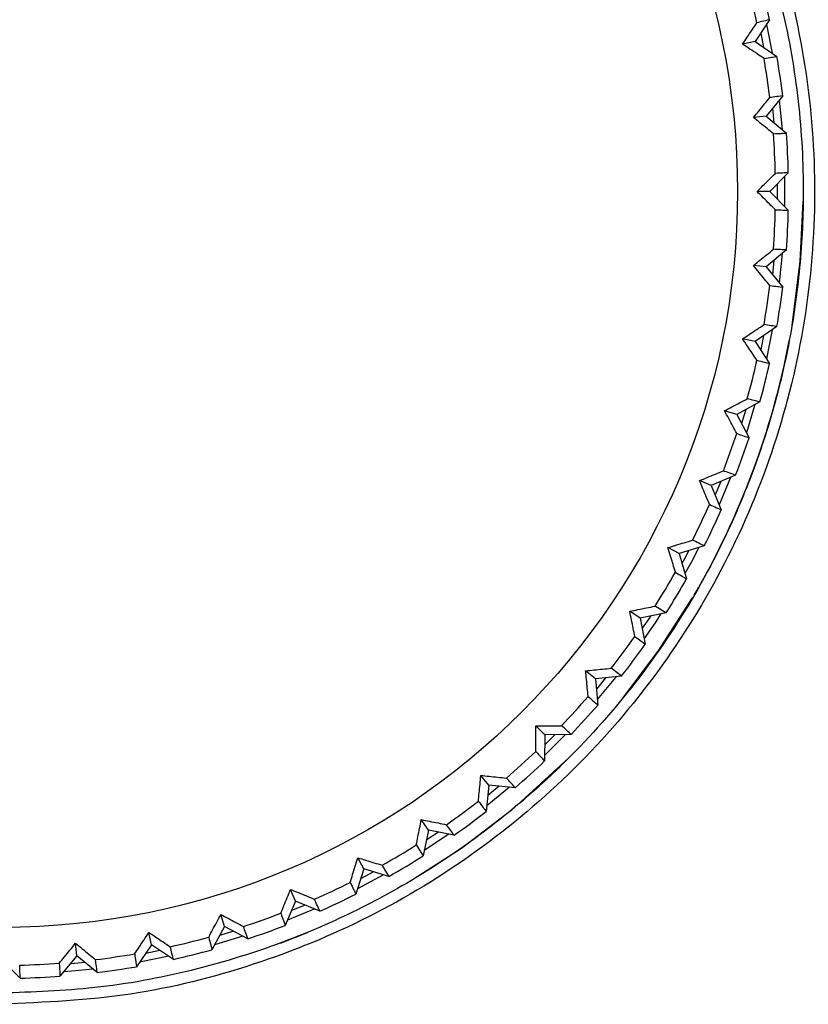
# Paper-space layout '_Front' of a CAD drawing. Units: millimetres. Extents: x -65 to 65, y -90 to 90.
# Drawn here: x 0 to 22, y 13 to 40 of the extents above; entities that cross this region are included whole.
import ezdxf

# ---------------------------------------------------------------- set-up
doc = ezdxf.new("R2010")
doc.units = ezdxf.units.MM

psp = doc.layouts.new('_Front')

# ---------------------------------------------------------------- linework, layer by layer
at = {"color": 7, "linetype": 'Continuous', "lineweight": 25}
for p, q in [((20.5, 39.588), (20.113, 39.001)), ((20.418, 39.463), (20.572, 38.69)), ((20.113, 39.001), (19.78, 38.935)), ((20.113, 39.001), (20.695, 38.607)), ((20.851, 37.556), (20.408, 37.01)), ((20.757, 37.44), (20.834, 36.656)), ((20.408, 37.01), (20.071, 36.977)), ((20.408, 37.01), (20.949, 36.561)), ((21.001, 35.5), (20.507, 35)), ((20.896, 35.394), (20.896, 34.606)), ((20.507, 35), (20.168, 35)), ((20.507, 35), (21.001, 34.5)), ((20.949, 33.439), (20.408, 32.99)), ((20.834, 33.344), (20.757, 32.56)), ((20.408, 32.99), (20.071, 33.023)), ((20.408, 32.99), (20.851, 32.444)), ((20.695, 31.393), (20.113, 30.999)), ((20.572, 31.31), (20.418, 30.537)), ((20.113, 30.999), (19.78, 31.065)), ((20.113, 30.999), (20.5, 30.412)), ((20.242, 29.382), (19.624, 29.047)), ((20.111, 29.311), (19.882, 28.557)), ((19.624, 29.047), (19.3, 29.146)), ((19.624, 29.047), (19.952, 28.425)), ((19.594, 27.425), (18.946, 27.152)), ((18.946, 27.152), (18.633, 27.282)), ((18.946, 27.152), (19.211, 26.501)), ((18.757, 25.541), (18.086, 25.333)), ((18.086, 25.333), (17.787, 25.493)), ((18.086, 25.333), (18.286, 24.659)), ((17.051, 23.607), (16.769, 23.795)), ((17.74, 23.748), (17.051, 23.607)), ((17.051, 23.607), (17.184, 22.917)), ((15.852, 21.99), (15.59, 22.206)), ((16.551, 22.064), (15.852, 21.99)), ((15.852, 21.99), (15.917, 21.29)), ((14.501, 20.499), (14.261, 20.739)), ((15.054, 20.503), (14.497, 19.946)), ((14.501, 20.499), (14.497, 19.796)), ((15.204, 20.503), (14.501, 20.499)), ((13.01, 19.148), (12.794, 19.41)), ((13.01, 19.148), (12.936, 18.449)), ((13.561, 19.097), (12.952, 18.597)), ((13.71, 19.083), (13.01, 19.148)), ((11.393, 17.949), (11.205, 18.231)), ((11.393, 17.949), (11.252, 17.26)), ((12.083, 17.816), (11.393, 17.949)), ((11.937, 17.844), (11.282, 17.407)), ((9.667, 16.914), (9.507, 17.213)), ((9.667, 16.914), (9.459, 16.243)), ((10.341, 16.714), (9.667, 16.914)), ((10.198, 16.757), (9.503, 16.385)), ((7.848, 16.054), (7.718, 16.367)), ((7.848, 16.054), (7.575, 15.406)), ((8.499, 15.789), (7.848, 16.054)), ((8.361, 15.845), (7.633, 15.544)), ((5.953, 15.376), (5.854, 15.7)), ((5.953, 15.376), (5.618, 14.758)), ((6.575, 15.048), (5.953, 15.376)), ((4.001, 14.887), (3.935, 15.22)), ((6.443, 15.118), (5.689, 14.889)), ((7.443, 14.936), (8.171, 15.221)), ((2.01, 14.592), (1.977, 14.929)), ((4.001, 14.887), (3.607, 14.305)), ((4.588, 14.5), (4.001, 14.887)), ((0.5, 13.999), (0, 14.493)), ((2.01, 14.592), (1.561, 14.051)), ((2.556, 14.149), (2.01, 14.592))]:
    psp.add_line(p, q, dxfattribs=at)
at = {"color": 8, "linetype": 'Continuous', "lineweight": 25}
for p, q in [((20.263, 39.229), (20.339, 38.848)), ((20.58, 37.222), (20.618, 36.836)), ((20.699, 35.194), (20.699, 34.806)), ((20.618, 33.164), (20.58, 32.778)), ((20.339, 31.152), (20.263, 30.771)), ((19.864, 29.177), (19.751, 28.805)), ((19.198, 27.258), (19.049, 26.899)), ((16.124, 22.019), (15.877, 21.718)), ((14.774, 20.501), (14.499, 20.226)), ((13.282, 19.123), (12.981, 18.876)), ((11.661, 17.897), (11.338, 17.681)), ((9.929, 16.837), (9.586, 16.653)), ((8.101, 15.951), (7.742, 15.802)), ((6.195, 15.249), (5.823, 15.136)), ((4.229, 14.737), (3.848, 14.661))]:
    psp.add_line(p, q, dxfattribs=at)
at = {"color": 7, "linetype": 'Continuous', "lineweight": 25, "flags": 128}
for points in [[(20.5, 39.588), (20.488, 39.585), (20.44, 39.573), (20.393, 39.561), (20.345, 39.55), (20.297, 39.538), (20.25, 39.527), (20.206, 39.516), (20.163, 39.506)], [(20.352, 38.553), (20.365, 38.555), (20.413, 38.563), (20.462, 38.57), (20.51, 38.578), (20.559, 38.585), (20.583, 38.589), (20.631, 38.597), (20.695, 38.607)], [(20.851, 37.556), (20.839, 37.554), (20.79, 37.548), (20.742, 37.541), (20.693, 37.534), (20.644, 37.527), (20.596, 37.52), (20.552, 37.514), (20.508, 37.508)], [(20.603, 36.541), (20.615, 36.542), (20.664, 36.545), (20.713, 36.548), (20.762, 36.55), (20.811, 36.553), (20.836, 36.554), (20.885, 36.557), (20.949, 36.561)], [(21.001, 35.5), (20.989, 35.499), (20.94, 35.497), (20.891, 35.495), (20.842, 35.493), (20.793, 35.491), (20.744, 35.489), (20.699, 35.487), (20.655, 35.485)], [(21.1, 31.428), (21.319, 33.135), (21.398, 34.742)], [(20.655, 34.515), (20.667, 34.514), (20.716, 34.512), (20.765, 34.51), (20.814, 34.508), (20.863, 34.506), (20.888, 34.505), (20.937, 34.503), (21.001, 34.5)], [(20.949, 33.439), (20.937, 33.44), (20.888, 33.443), (20.839, 33.445), (20.79, 33.448), (20.741, 33.451), (20.692, 33.454), (20.647, 33.456), (20.603, 33.459)], [(20.508, 32.492), (20.52, 32.491), (20.568, 32.484), (20.617, 32.477), (20.666, 32.47), (20.714, 32.463), (20.738, 32.46), (20.787, 32.453), (20.851, 32.444)], [(20.695, 31.393), (20.683, 31.395), (20.635, 31.403), (20.586, 31.41), (20.538, 31.418), (20.489, 31.425), (20.441, 31.433), (20.397, 31.44), (20.352, 31.447)], [(20.163, 30.494), (20.175, 30.491), (20.223, 30.48), (20.27, 30.468), (20.318, 30.457), (20.366, 30.445), (20.39, 30.439), (20.437, 30.428), (20.5, 30.412)], [(20.242, 29.382), (20.23, 29.385), (20.183, 29.397), (20.135, 29.41), (20.088, 29.422), (20.04, 29.434), (19.993, 29.447), (19.949, 29.458), (19.906, 29.469)], [(19.624, 28.54), (19.636, 28.536), (19.682, 28.519), (19.729, 28.503), (19.775, 28.487), (19.821, 28.471), (19.844, 28.463), (19.891, 28.447), (19.952, 28.425)], [(19.456, 27.367), (19.218, 26.786), (19.155, 26.639)], [(19.594, 27.425), (19.582, 27.429), (19.536, 27.446), (19.49, 27.463), (19.444, 27.48), (19.398, 27.497), (19.352, 27.514), (19.31, 27.529), (19.268, 27.544)], [(18.897, 26.647), (18.908, 26.642), (18.952, 26.621), (18.997, 26.601), (19.041, 26.58), (19.086, 26.559), (19.108, 26.549), (19.153, 26.528), (19.211, 26.501)], [(18.757, 25.541), (18.746, 25.546), (18.702, 25.568), (18.658, 25.589), (18.613, 25.61), (18.569, 25.632), (18.525, 25.653), (18.485, 25.672), (18.445, 25.692)], [(18.615, 25.497), (18.404, 25.096), (18.243, 24.802)], [(17.987, 24.835), (17.997, 24.829), (18.04, 24.804), (18.082, 24.779), (18.124, 24.754), (18.167, 24.729), (18.188, 24.717), (18.23, 24.692), (18.286, 24.659)], [(16.58, 21.47), (17.53, 22.725), (18.444, 24.148)], [(17.74, 23.748), (17.729, 23.754), (17.687, 23.78), (17.645, 23.806), (17.603, 23.831), (17.561, 23.857), (17.52, 23.882), (17.481, 23.905), (17.443, 23.929)], [(17.593, 23.718), (17.443, 23.486), (17.156, 23.063)], [(16.904, 23.121), (16.914, 23.114), (16.954, 23.085), (16.993, 23.056), (17.033, 23.027), (17.072, 22.998), (17.092, 22.984), (17.132, 22.955), (17.184, 22.917)], [(16.551, 22.064), (16.542, 22.071), (16.502, 22.1), (16.463, 22.13), (16.424, 22.159), (16.385, 22.189), (16.345, 22.218), (16.31, 22.245), (16.274, 22.272)], [(16.403, 22.048), (16.34, 21.969), (15.903, 21.439)], [(15.658, 21.522), (15.667, 21.513), (15.704, 21.481), (15.741, 21.448), (15.777, 21.415), (15.814, 21.383), (15.832, 21.366), (15.869, 21.334), (15.917, 21.29)], [(15.204, 20.503), (15.195, 20.512), (15.158, 20.545), (15.122, 20.578), (15.086, 20.611), (15.05, 20.645), (15.014, 20.678), (14.981, 20.708), (14.948, 20.738)], [(13.764, 18.613), (15.132, 19.868), (15.35, 20.089)], [(14.262, 20.052), (14.27, 20.043), (14.303, 20.007), (14.337, 19.97), (14.37, 19.934), (14.403, 19.898), (14.42, 19.88), (14.453, 19.844), (14.497, 19.796)], [(13.71, 19.083), (13.701, 19.092), (13.669, 19.129), (13.636, 19.165), (13.603, 19.202), (13.571, 19.239), (13.538, 19.275), (13.508, 19.308), (13.478, 19.342)], [(12.728, 18.726), (12.735, 18.716), (12.765, 18.677), (12.794, 18.638), (12.824, 18.598), (12.853, 18.559), (12.868, 18.54), (12.898, 18.5), (12.936, 18.449)], [(10.918, 16.595), (12.275, 17.47), (13.603, 18.48)], [(12.083, 17.816), (12.076, 17.826), (12.047, 17.865), (12.018, 17.905), (11.989, 17.945), (11.96, 17.984), (11.931, 18.024), (11.905, 18.06), (11.879, 18.096)], [(11.071, 17.557), (11.078, 17.546), (11.103, 17.504), (11.129, 17.462), (11.154, 17.42), (11.18, 17.378), (11.193, 17.357), (11.218, 17.316), (11.252, 17.26)], [(10.341, 16.714), (10.335, 16.725), (10.31, 16.767), (10.285, 16.809), (10.26, 16.852), (10.235, 16.894), (10.21, 16.936), (10.187, 16.975), (10.165, 17.013)], [(9.308, 16.555), (9.314, 16.544), (9.335, 16.5), (9.356, 16.456), (9.378, 16.412), (9.399, 16.367), (9.41, 16.345), (9.431, 16.301), (9.459, 16.243)], [(8.499, 15.789), (8.494, 15.8), (8.473, 15.844), (8.452, 15.889), (8.432, 15.933), (8.411, 15.978), (8.39, 16.023), (8.371, 16.063), (8.353, 16.103)], [(7.456, 15.732), (7.46, 15.72), (7.477, 15.674), (7.494, 15.628), (7.51, 15.582), (7.527, 15.536), (7.536, 15.513), (7.553, 15.467), (7.575, 15.406)], [(6.575, 15.048), (6.571, 15.06), (6.555, 15.106), (6.538, 15.153), (6.522, 15.199), (6.506, 15.245), (6.49, 15.292), (6.475, 15.334), (6.46, 15.376)], [(5.531, 15.094), (5.534, 15.082), (5.546, 15.034), (5.559, 14.987), (5.571, 14.939), (5.583, 14.892), (5.589, 14.868), (5.602, 14.821), (5.618, 14.758)], [(4.588, 14.5), (4.585, 14.512), (4.573, 14.56), (4.561, 14.607), (4.55, 14.655), (4.538, 14.703), (4.527, 14.75), (4.516, 14.794), (4.506, 14.837)], [(2.556, 14.149), (2.554, 14.161), (2.548, 14.21), (2.541, 14.258), (2.534, 14.307), (2.527, 14.356), (2.52, 14.404), (2.514, 14.448), (2.508, 14.492)], [(3.553, 14.648), (3.555, 14.635), (3.563, 14.587), (3.57, 14.538), (3.578, 14.49), (3.585, 14.441), (3.589, 14.417), (3.597, 14.369), (3.607, 14.305)], [(4.463, 14.582), (3.732, 14.436), (3.69, 14.428)], [(0.5, 13.999), (0.499, 14.011), (0.497, 14.06), (0.495, 14.109), (0.493, 14.158), (0.491, 14.207), (0.489, 14.256), (0.487, 14.301), (0.485, 14.345)], [(1.541, 14.397), (1.542, 14.385), (1.545, 14.336), (1.548, 14.287), (1.55, 14.238), (1.553, 14.189), (1.554, 14.164), (1.557, 14.115), (1.561, 14.051)], [(2.44, 14.243), (1.873, 14.184), (1.656, 14.166)]]:
    psp.add_lwpolyline(points, dxfattribs=at)
at = {"color": 8, "linetype": 'Continuous', "lineweight": 25, "flags": 128}
for points in [[(18.347, 25.414), (18.228, 25.191), (18.163, 25.071)], [(17.319, 23.662), (17.276, 23.596), (17.103, 23.339)], [(2.222, 14.42), (1.856, 14.383), (1.836, 14.382)]]:
    psp.add_lwpolyline(points, dxfattribs=at)
at = {"color": 7, "linetype": 'Continuous', "lineweight": 25}
psp.add_circle((0, 35), 19.645, dxfattribs=at)
for radius, start, end in [(20.66, 12.5964, 15.5286), (21.007, 12.6139, 15.5111), (20.66, 6.9714, 9.9036), (21.007, 6.9889, 9.8861), (20.66, 1.3464, 4.2786), (21.007, 1.3639, 4.2611), (20.66, 355.7214, 358.6536), (21.007, 355.7389, 358.6361), (20.66, 350.0964, 353.0286), (21.007, 350.1139, 353.0111), (21.4, 329.757, 349.275), (20.66, 344.4714, 347.4036), (21.007, 344.4889, 347.3861), (20.66, 338.8464, 341.7786), (21.007, 338.8639, 341.7611), (20.66, 333.2214, 336.1536), (21.007, 333.2389, 336.1361), (20.66, 327.5964, 330.5286), (21.007, 327.6139, 330.5111), (20.66, 321.9714, 324.9036), (21.007, 321.9889, 324.8861), (20.66, 316.3464, 319.2786), (21.007, 316.3639, 319.2611), (20.66, 310.7214, 313.6536), (21.007, 310.7389, 313.6361), (20.66, 305.0964, 308.0286), (21.007, 305.1139, 308.0111), (20.66, 299.4714, 302.4036), (21.007, 299.4889, 302.3861), (20.66, 293.8464, 296.7786), (21.007, 293.8639, 296.7611), (20.66, 288.2214, 291.1536), (21.007, 288.2389, 291.1361), (20.66, 282.5964, 285.5286), (21.007, 282.6139, 285.5111), (20.66, 276.9714, 279.9036), (20.66, 271.3464, 274.2786), (21.007, 276.9889, 279.8861), (21.007, 271.3639, 274.2611)]:
    psp.add_arc((0, 35), radius, start, end, dxfattribs=at)
at = {"color": 8, "linetype": 'Continuous', "lineweight": 25}
psp.add_open_spline([(4, 56.29), (4.914, 56.098), (6.943, 55.673), (9.909, 54.398), (12.829, 52.617), (15.43, 50.387), (17.651, 47.779), (19.435, 44.855), (20.739, 41.689), (21.531, 38.357), (21.791, 34.942), (21.512, 31.528), (20.703, 28.201), (19.381, 25.04), (17.58, 22.127), (15.346, 19.527), (12.738, 17.327), (9.848, 15.561), (6.732, 14.289), (3.43, 13.457), (1.153, 13.353), (0, 13.3)], degree=3, knots=[0, 0, 0, 0, 0.043652, 0.09689, 0.150094, 0.203334, 0.256579, 0.30981, 0.363033, 0.416261, 0.469493, 0.522718, 0.575938, 0.629174, 0.682426, 0.735623, 0.789004, 0.841551, 0.893474, 0.946102, 1, 1, 1, 1], dxfattribs=at)
at = {"color": 7, "linetype": 'Continuous', "lineweight": 25}
for points, knots in [([(4, 55.997), (4.218, 55.963), (5.192, 55.811), (6.861, 55.301), (8.965, 54.478), (10.937, 53.437), (12.763, 52.223), (14.43, 50.851), (16.089, 49.182), (17.664, 47.185), (19.061, 44.851), (20.131, 42.418), (20.877, 39.93), (21.31, 37.432), (21.441, 35.063), (21.325, 32.838), (21.01, 30.754), (20.492, 28.712), (19.696, 26.511), (18.548, 24.203), (16.977, 21.871), (15.392, 20.077), (13.949, 18.747), (12.756, 17.795), (11.325, 16.811), (9.639, 15.853), (7.49, 14.904), (5.11, 14.166), (2.534, 13.686), (0.832, 13.628), (0, 13.6)], [0, 0, 0, 0, 0.010481, 0.046775, 0.082525, 0.117731, 0.152393, 0.186512, 0.220088, 0.263996, 0.306938, 0.348914, 0.389925, 0.429969, 0.469048, 0.502346, 0.535644, 0.568942, 0.602241, 0.646624, 0.691008, 0.735392, 0.759989, 0.784124, 0.807798, 0.842434, 0.876031, 0.919199, 0.960522, 1, 1, 1, 1]), ([(19.78, 38.935), (19.822, 38.996), (19.863, 39.057), (19.904, 39.119), (19.947, 39.183), (19.99, 39.248), (20.034, 39.313), (20.077, 39.377), (20.12, 39.441), (20.163, 39.506)], [0, 0, 0, 0, 0.000351456, 0.000351456, 0.000351456, 0.000723462, 0.000723462, 0.000723462, 0.001095472, 0.001095472, 0.001095472, 0.001095472]), ([(20.352, 38.553), (20.292, 38.594), (20.231, 38.634), (20.17, 38.675), (20.105, 38.718), (20.04, 38.761), (19.976, 38.805), (19.911, 38.848), (19.846, 38.891), (19.78, 38.935)], [0, 0, 0, 0, 0.000351456, 0.000351456, 0.000351456, 0.000723462, 0.000723462, 0.000723462, 0.001095473, 0.001095473, 0.001095473, 0.001095473]), ([(20.071, 36.977), (20.118, 37.034), (20.165, 37.091), (20.212, 37.148), (20.261, 37.208), (20.311, 37.268), (20.36, 37.328), (20.409, 37.388), (20.459, 37.448), (20.508, 37.508)], [0, 0, 0, 0, 0.000351456, 0.000351456, 0.000351456, 0.000723462, 0.000723462, 0.000723462, 0.001095472, 0.001095472, 0.001095472, 0.001095472]), ([(20.603, 36.541), (20.546, 36.588), (20.49, 36.634), (20.433, 36.68), (20.373, 36.73), (20.313, 36.779), (20.252, 36.828), (20.192, 36.878), (20.131, 36.927), (20.071, 36.977)], [0, 0, 0, 0, 0.000351456, 0.000351456, 0.000351456, 0.000723462, 0.000723462, 0.000723462, 0.001095473, 0.001095473, 0.001095473, 0.001095473]), ([(20.168, 35), (20.22, 35.052), (20.273, 35.104), (20.325, 35.157), (20.38, 35.212), (20.435, 35.267), (20.49, 35.321), (20.545, 35.376), (20.6, 35.431), (20.655, 35.485)], [0, 0, 0, 0, 0.000351456, 0.000351456, 0.000351456, 0.000723462, 0.000723462, 0.000723462, 0.001095472, 0.001095472, 0.001095472, 0.001095472]), ([(20.655, 34.515), (20.603, 34.566), (20.551, 34.618), (20.499, 34.67), (20.444, 34.724), (20.389, 34.779), (20.334, 34.834), (20.279, 34.889), (20.223, 34.945), (20.168, 35)], [0, 0, 0, 0, 0.000351456, 0.000351456, 0.000351456, 0.000723462, 0.000723462, 0.000723462, 0.001095473, 0.001095473, 0.001095473, 0.001095473]), ([(20.071, 33.023), (20.128, 33.07), (20.185, 33.117), (20.242, 33.164), (20.303, 33.213), (20.363, 33.262), (20.423, 33.311), (20.483, 33.361), (20.543, 33.41), (20.603, 33.459)], [0, 0, 0, 0, 0.000351456, 0.000351456, 0.000351456, 0.000723462, 0.000723462, 0.000723462, 0.001095472, 0.001095472, 0.001095472, 0.001095472]), ([(20.508, 32.492), (20.461, 32.549), (20.415, 32.605), (20.368, 32.662), (20.319, 32.722), (20.269, 32.782), (20.22, 32.842), (20.17, 32.902), (20.121, 32.963), (20.071, 33.023)], [0, 0, 0, 0, 0.000351456, 0.000351456, 0.000351456, 0.000723462, 0.000723462, 0.000723462, 0.001095473, 0.001095473, 0.001095473, 0.001095473]), ([(19.78, 31.065), (19.842, 31.106), (19.903, 31.147), (19.965, 31.188), (20.03, 31.232), (20.094, 31.275), (20.159, 31.318), (20.224, 31.361), (20.288, 31.404), (20.352, 31.447)], [0, 0, 0, 0, 0.000351456, 0.000351456, 0.000351456, 0.000723462, 0.000723462, 0.000723462, 0.001095472, 0.001095472, 0.001095472, 0.001095472]), ([(20.163, 30.494), (20.122, 30.555), (20.082, 30.616), (20.041, 30.677), (19.998, 30.741), (19.954, 30.806), (19.911, 30.871), (19.868, 30.935), (19.824, 31), (19.78, 31.065)], [0, 0, 0, 0, 0.000351456, 0.000351456, 0.000351456, 0.000723462, 0.000723462, 0.000723462, 0.001095473, 0.001095473, 0.001095473, 0.001095473]), ([(19.3, 29.146), (19.365, 29.18), (19.43, 29.215), (19.495, 29.25), (19.564, 29.286), (19.633, 29.323), (19.701, 29.36), (19.77, 29.396), (19.838, 29.432), (19.906, 29.469)], [0, 0, 0, 0, 0.000351456, 0.000351456, 0.000351456, 0.000723462, 0.000723462, 0.000723462, 0.001095472, 0.001095472, 0.001095472, 0.001095472]), ([(19.624, 28.54), (19.59, 28.604), (19.555, 28.669), (19.521, 28.733), (19.484, 28.802), (19.447, 28.87), (19.41, 28.939), (19.373, 29.008), (19.337, 29.076), (19.3, 29.146)], [0, 0, 0, 0, 0.000351456, 0.000351456, 0.000351456, 0.000723462, 0.000723462, 0.000723462, 0.001095473, 0.001095473, 0.001095473, 0.001095473]), ([(18.633, 27.282), (18.701, 27.31), (18.769, 27.339), (18.838, 27.367), (18.91, 27.396), (18.982, 27.426), (19.053, 27.456), (19.125, 27.485), (19.197, 27.515), (19.268, 27.544)], [0, 0, 0, 0, 0.000351456, 0.000351456, 0.000351456, 0.000723462, 0.000723462, 0.000723462, 0.001095472, 0.001095472, 0.001095472, 0.001095472]), ([(18.897, 26.647), (18.869, 26.715), (18.841, 26.782), (18.812, 26.85), (18.783, 26.922), (18.753, 26.993), (18.723, 27.065), (18.693, 27.138), (18.663, 27.21), (18.633, 27.282)], [0, 0, 0, 0, 0.000351456, 0.000351456, 0.000351456, 0.000723462, 0.000723462, 0.000723462, 0.001095473, 0.001095473, 0.001095473, 0.001095473]), ([(17.787, 25.493), (17.857, 25.514), (17.928, 25.536), (17.999, 25.557), (18.073, 25.58), (18.148, 25.602), (18.222, 25.624), (18.296, 25.647), (18.371, 25.669), (18.445, 25.692)], [0, 0, 0, 0, 0.000351456, 0.000351456, 0.000351456, 0.000723462, 0.000723462, 0.000723462, 0.001095472, 0.001095472, 0.001095472, 0.001095472]), ([(17.987, 24.835), (17.966, 24.905), (17.944, 24.975), (17.923, 25.045), (17.9, 25.12), (17.878, 25.194), (17.855, 25.269), (17.832, 25.343), (17.809, 25.418), (17.787, 25.493)], [0, 0, 0, 0, 0.000351456, 0.000351456, 0.000351456, 0.000723462, 0.000723462, 0.000723462, 0.001095473, 0.001095473, 0.001095473, 0.001095473]), ([(16.769, 23.795), (16.842, 23.81), (16.914, 23.824), (16.986, 23.838), (17.063, 23.853), (17.139, 23.868), (17.215, 23.884), (17.292, 23.899), (17.368, 23.914), (17.443, 23.929)], [0, 0, 0, 0, 0.000351456, 0.000351456, 0.000351456, 0.000723462, 0.000723462, 0.000723462, 0.001095472, 0.001095472, 0.001095472, 0.001095472]), ([(16.904, 23.121), (16.89, 23.193), (16.875, 23.265), (16.861, 23.336), (16.846, 23.413), (16.83, 23.489), (16.815, 23.565), (16.8, 23.642), (16.784, 23.718), (16.769, 23.795)], [0, 0, 0, 0, 0.000351456, 0.000351456, 0.000351456, 0.000723462, 0.000723462, 0.000723462, 0.001095473, 0.001095473, 0.001095473, 0.001095473]), ([(15.59, 22.206), (15.664, 22.213), (15.737, 22.22), (15.811, 22.227), (15.888, 22.235), (15.966, 22.242), (16.043, 22.25), (16.12, 22.257), (16.197, 22.265), (16.274, 22.272)], [0, 0, 0, 0, 0.000351456, 0.000351456, 0.000351456, 0.000723462, 0.000723462, 0.000723462, 0.001095472, 0.001095472, 0.001095472, 0.001095472]), ([(15.658, 21.522), (15.651, 21.594), (15.644, 21.667), (15.636, 21.74), (15.629, 21.817), (15.621, 21.895), (15.613, 21.972), (15.606, 22.05), (15.598, 22.128), (15.59, 22.206)], [0, 0, 0, 0, 0.000351456, 0.000351456, 0.000351456, 0.000723462, 0.000723462, 0.000723462, 0.001095473, 0.001095473, 0.001095473, 0.001095473]), ([(14.261, 20.739), (14.335, 20.739), (14.409, 20.739), (14.482, 20.739), (14.56, 20.739), (14.638, 20.739), (14.716, 20.739), (14.794, 20.738), (14.871, 20.738), (14.948, 20.738)], [0, 0, 0, 0, 0.000351456, 0.000351456, 0.000351456, 0.000723462, 0.000723462, 0.000723462, 0.001095472, 0.001095472, 0.001095472, 0.001095472]), ([(14.262, 20.052), (14.262, 20.125), (14.262, 20.198), (14.261, 20.271), (14.261, 20.349), (14.261, 20.427), (14.261, 20.505), (14.261, 20.583), (14.261, 20.661), (14.261, 20.739)], [0, 0, 0, 0, 0.000351456, 0.000351456, 0.000351456, 0.000723462, 0.000723462, 0.000723462, 0.001095473, 0.001095473, 0.001095473, 0.001095473]), ([(12.728, 18.726), (12.735, 18.798), (12.742, 18.871), (12.749, 18.944), (12.757, 19.021), (12.764, 19.099), (12.772, 19.177), (12.779, 19.254), (12.787, 19.332), (12.794, 19.41)], [0, 0, 0, 0, 0.000351456, 0.000351456, 0.000351456, 0.000723462, 0.000723462, 0.000723462, 0.001095473, 0.001095473, 0.001095473, 0.001095473]), ([(12.794, 19.41), (12.868, 19.403), (12.942, 19.395), (13.015, 19.388), (13.093, 19.38), (13.17, 19.373), (13.247, 19.365), (13.324, 19.357), (13.402, 19.349), (13.478, 19.342)], [0, 0, 0, 0, 0.000351456, 0.000351456, 0.000351456, 0.000723462, 0.000723462, 0.000723462, 0.001095472, 0.001095472, 0.001095472, 0.001095472]), ([(11.071, 17.557), (11.086, 17.628), (11.1, 17.7), (11.114, 17.772), (11.129, 17.848), (11.144, 17.924), (11.159, 18.001), (11.174, 18.077), (11.19, 18.154), (11.205, 18.231)], [0, 0, 0, 0, 0.000351456, 0.000351456, 0.000351456, 0.000723462, 0.000723462, 0.000723462, 0.001095473, 0.001095473, 0.001095473, 0.001095473]), ([(11.205, 18.231), (11.277, 18.216), (11.35, 18.202), (11.422, 18.187), (11.498, 18.172), (11.575, 18.157), (11.651, 18.142), (11.727, 18.126), (11.803, 18.111), (11.879, 18.096)], [0, 0, 0, 0, 0.000351456, 0.000351456, 0.000351456, 0.000723462, 0.000723462, 0.000723462, 0.001095472, 0.001095472, 0.001095472, 0.001095472]), ([(9.308, 16.555), (9.329, 16.625), (9.351, 16.695), (9.372, 16.766), (9.394, 16.84), (9.417, 16.914), (9.439, 16.989), (9.462, 17.064), (9.484, 17.138), (9.507, 17.213)], [0, 0, 0, 0, 0.000351456, 0.000351456, 0.000351456, 0.000723462, 0.000723462, 0.000723462, 0.001095473, 0.001095473, 0.001095473, 0.001095473]), ([(9.507, 17.213), (9.578, 17.192), (9.649, 17.17), (9.719, 17.149), (9.794, 17.126), (9.868, 17.103), (9.942, 17.081), (10.017, 17.058), (10.091, 17.036), (10.165, 17.013)], [0, 0, 0, 0, 0.000351456, 0.000351456, 0.000351456, 0.000723462, 0.000723462, 0.000723462, 0.001095472, 0.001095472, 0.001095472, 0.001095472]), ([(7.456, 15.732), (7.484, 15.799), (7.511, 15.867), (7.539, 15.935), (7.569, 16.006), (7.599, 16.078), (7.628, 16.15), (7.658, 16.223), (7.688, 16.295), (7.718, 16.367)], [0, 0, 0, 0, 0.000351456, 0.000351456, 0.000351456, 0.000723462, 0.000723462, 0.000723462, 0.001095473, 0.001095473, 0.001095473, 0.001095473]), ([(7.718, 16.367), (7.786, 16.339), (7.855, 16.31), (7.923, 16.282), (7.995, 16.252), (8.066, 16.222), (8.138, 16.193), (8.21, 16.163), (8.281, 16.133), (8.353, 16.103)], [0, 0, 0, 0, 0.000351456, 0.000351456, 0.000351456, 0.000723462, 0.000723462, 0.000723462, 0.001095472, 0.001095472, 0.001095472, 0.001095472]), ([(5.531, 15.094), (5.565, 15.158), (5.6, 15.223), (5.634, 15.288), (5.671, 15.356), (5.707, 15.425), (5.744, 15.494), (5.781, 15.562), (5.818, 15.631), (5.854, 15.7)], [0, 0, 0, 0, 0.000351456, 0.000351456, 0.000351456, 0.000723462, 0.000723462, 0.000723462, 0.001095473, 0.001095473, 0.001095473, 0.001095473]), ([(5.854, 15.7), (5.92, 15.666), (5.985, 15.631), (6.05, 15.596), (6.118, 15.559), (6.187, 15.522), (6.256, 15.485), (6.324, 15.449), (6.392, 15.412), (6.46, 15.376)], [0, 0, 0, 0, 0.000351456, 0.000351456, 0.000351456, 0.000723462, 0.000723462, 0.000723462, 0.001095472, 0.001095472, 0.001095472, 0.001095472]), ([(3.553, 14.648), (3.594, 14.708), (3.634, 14.769), (3.675, 14.83), (3.718, 14.895), (3.761, 14.96), (3.805, 15.024), (3.848, 15.089), (3.891, 15.154), (3.935, 15.22)], [0, 0, 0, 0, 0.000351456, 0.000351456, 0.000351456, 0.000723462, 0.000723462, 0.000723462, 0.001095473, 0.001095473, 0.001095473, 0.001095473]), ([(3.935, 15.22), (3.996, 15.178), (4.057, 15.137), (4.119, 15.096), (4.183, 15.053), (4.248, 15.01), (4.313, 14.966), (4.377, 14.923), (4.441, 14.88), (4.506, 14.837)], [0, 0, 0, 0, 0.000351456, 0.000351456, 0.000351456, 0.000723462, 0.000723462, 0.000723462, 0.001095472, 0.001095472, 0.001095472, 0.001095472]), ([(1.541, 14.397), (1.588, 14.454), (1.634, 14.51), (1.68, 14.567), (1.73, 14.627), (1.779, 14.687), (1.828, 14.748), (1.878, 14.808), (1.927, 14.869), (1.977, 14.929)], [0, 0, 0, 0, 0.000351456, 0.000351456, 0.000351456, 0.000723462, 0.000723462, 0.000723462, 0.001095473, 0.001095473, 0.001095473, 0.001095473]), ([(1.977, 14.929), (2.034, 14.882), (2.091, 14.835), (2.148, 14.788), (2.208, 14.739), (2.268, 14.689), (2.328, 14.64), (2.388, 14.591), (2.448, 14.541), (2.508, 14.492)], [0, 0, 0, 0, 0.000351456, 0.000351456, 0.000351456, 0.000723462, 0.000723462, 0.000723462, 0.001095472, 0.001095472, 0.001095472, 0.001095472])]:
    psp.add_open_spline(points, degree=3, knots=knots, dxfattribs=at)

doc.saveas('drawing.dxf')
